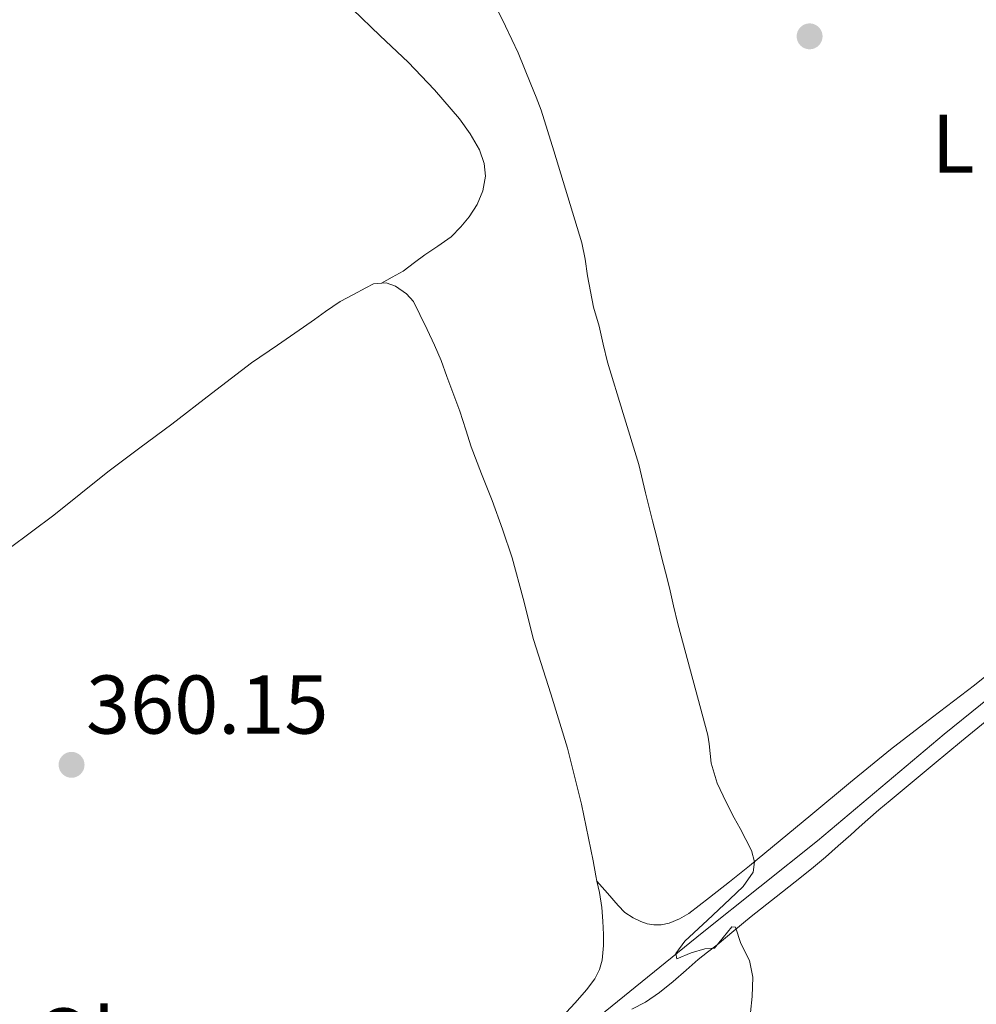
# Model space of a CAD drawing. Units: metres. Extents: x 601597 to 605075, y 4662083 to 4664445.
# Drawn here: x 604216 to 604331, y 4663099 to 4663218 of the extents above; entities that cross this region are included whole.
import ezdxf
from ezdxf.enums import TextEntityAlignment as Align

# ---------------------------------------------------------------- set-up
doc = ezdxf.new("R2010")
doc.units = ezdxf.units.M
doc.header["$MEASUREMENT"] = 0
for name, color, linetype, lineweight in [('Acequia sin especificar', 4, 'Continuous', 0), ('Cota de punto acotado terreno', 7, 'Continuous', 0), ('Curva de nivel intermedia', 30, 'Continuous', 0), ('Etiqueta de uso rústico', 92, 'Continuous', 0), ('Línea de cambio de uso (parcela vista)', 92, 'Continuous', 0), ('Punto acotado terreno (símbolo)', 7, 'Continuous', 0)]:
    doc.layers.add(name, color=color, linetype=linetype, lineweight=lineweight)
doc.styles.add('Style-Arial', font='arial.ttf')

# ---------------------------------------------------------------- blocks, each defined once
blk = doc.blocks.new('5PATER')
at = {"layer": 'Punto acotado terreno (símbolo)', "linetype": 'Continuous', "lineweight": 0}
h = blk.add_hatch(color=51, dxfattribs=at)
edge = h.paths.add_edge_path()
edge.add_ellipse((0, 0), major_axis=(-0.1095731443231308, -0.1110710700762829), ratio=0.9994222409660317, start_angle=0, end_angle=360)

msp = doc.modelspace()

# ---------------------------------------------------------------- linework, layer by layer
at = {"layer": 'Acequia sin especificar', "color": 4, "linetype": 'Continuous', "lineweight": 0}
msp.add_polyline3d([(604283.8099999996, 4663096.5, 359.8699999999953), (604297.5999999996, 4663107.710000001, 359.8699999999953), (604311.4500000002, 4663118.75, 359.8300000000018), (604326.7199999997, 4663131.57, 359.6000000000058), (604344.2000000002, 4663145.699999999, 359.6499999999942), (604357.7300000006, 4663156.350000001, 359.5299999999988)], dxfattribs=at)
at = {"layer": 'Curva de nivel intermedia', "color": 30, "linetype": 'Continuous', "lineweight": 0, "elevation": 359.9999999999999, "flags": 128}
for points in [[(604272.3600000016, 4663219.980000001), (604273.9300000007, 4663216.769999999), (604275.4599999996, 4663213.55), (604276.2199999995, 4663211.660000001), (604276.9700000006, 4663209.77), (604277.6400000011, 4663208.220000001), (604278.2500000013, 4663206.649999999), (604279.0000000001, 4663204.189999999), (604279.7500000012, 4663201.739999998), (604281.4400000009, 4663196.220000001), (604283.1300000007, 4663190.699999999), (604283.5300000008, 4663188.730000001), (604283.8100000002, 4663186.73), (604284.1499999999, 4663184.850000001), (604284.520000001, 4663182.970000001), (604285.1900000017, 4663180.679999999), (604285.7000000011, 4663178.5), (604286.2100000008, 4663176.329999999), (604288.1100000007, 4663170.180000001), (604289.9600000014, 4663164.009999999), (604290.7999999997, 4663160.63), (604291.64, 4663157.259999999), (604292.1699999998, 4663155.079999999), (604292.7100000007, 4663152.909999999), (604293.1900000012, 4663151.060000001), (604293.6699999997, 4663149.21), (604294.1500000001, 4663147.029999998)], [(604294.1500000001, 4663147.029999998), (604294.6500000008, 4663144.859999998), (604296.4700000003, 4663138.159999999), (604298.2899999997, 4663131.469999999), (604298.4400000017, 4663130.439999999), (604298.6600000008, 4663128.099999999), (604299.4000000006, 4663125.699999998), (604300.4900000015, 4663123.42), (604301.4500000003, 4663121.539999999), (604302.1500000021, 4663120.249999999), (604303.5300000012, 4663117.59), (604303.9, 4663116.23), (604303.7300000001, 4663114.970000002), (604302.520000001, 4663113.269999998), (604300.9299999995, 4663111.720000002), (604298.2300000016, 4663109.220000001), (604295.5300000015, 4663106.699999999), (604294.4200000007, 4663105.190000001), (604294.5300000003, 4663104.550000001), (604296.2600000001, 4663105.269999999), (604297.9099999998, 4663105.779999998), (604299.0800000011, 4663105.850000001), (604301.1500000008, 4663108.399999999), (604301.6100000012, 4663108.359999999), (604302.2599999994, 4663106.41), (604303.300000001, 4663104.380000001), (604303.6699999998, 4663102.34), (604303.6200000006, 4663100.020000001), (604303.4100000005, 4663098.109999999)]]:
    msp.add_lwpolyline(points, dxfattribs=at)
at = {"layer": 'Línea de cambio de uso (parcela vista)', "color": 92, "linetype": 'Continuous', "lineweight": 0, "extrusion": (-0.03242583855533963, 0.03732030740549012, 0.9987771321216475), "elevation": 154794.2887436328, "flags": 128}
msp.add_lwpolyline([(-3514564.76640356, -3119882.220258903), (-3514564.766403559, -3119882.212168167)], dxfattribs=at)
at = {"layer": 'Línea de cambio de uso (parcela vista)', "color": 92, "linetype": 'Continuous', "lineweight": 0}
for points in [[(604255.5499999998, 4663218.810000001, 360.1600000000035), (604258.8700000001, 4663215.59, 360.1600000000035), (604262.25, 4663212.430000001, 360.1600000000035), (604265.3899999997, 4663209.09, 360.1900000000023), (604268.4000000004, 4663205.600000001, 360.2299999999959), (604269.7100000001, 4663203.82, 360.2400000000052), (604270.8200000003, 4663201.880000001, 360.25), (604271.3899999997, 4663200.220000001, 360.25), (604271.5199999996, 4663198.730000001, 360.25), (604271.2199999997, 4663196.939999999, 360.25), (604270.5300000003, 4663195.289999999, 360.25), (604269.5899999999, 4663193.800000001, 360.25), (604268.5800000001, 4663192.609999999, 360.25), (604267.3899999997, 4663191.41, 360.2400000000052), (604265.8099999996, 4663190.300000001, 360.1999999999971), (604264.2400000002, 4663189.26, 360.1999999999971), (604262.9900000002, 4663188.33, 360.179999999993), (604261.6500000004, 4663187.279999999, 360.1399999999995), (604260.3300000001, 4663186.550000001, 360.2100000000065), (604259.0300000003, 4663185.82, 360.2899999999936)], [(604214.25, 4663153.91, 360.2799999999988), (604216.9400000004, 4663155.930000001, 360.1900000000023), (604219.6299999999, 4663157.939999999, 360.1000000000058), (604222.8700000001, 4663160.550000001, 360), (604226.1100000005, 4663163.15, 359.9100000000035), (604229.9500000002, 4663166.02, 359.8600000000006), (604233.79, 4663168.880000001, 359.8300000000018), (604238.5800000001, 4663172.58, 359.8000000000029), (604243.4100000003, 4663176.24, 359.8099999999977), (604246.5099999999, 4663178.4, 360.0200000000041), (604249.6299999999, 4663180.539999999, 360.2599999999948), (604250.9600000001, 4663181.480000001, 360.3000000000029), (604252.29, 4663182.42, 360.320000000007), (604254.04, 4663183.630000001, 360.3099999999977), (604255.6699999999, 4663184.480000001, 360.2599999999948), (604257.1299999999, 4663185.289999999, 360.2899999999936), (604258.0800000001, 4663185.74, 360.2899999999936), (604259.5700000003, 4663185.859999999, 360.2799999999988), (604260.7100000001, 4663185.470000001, 360.2200000000012), (604262.0499999998, 4663184.539999999, 360.1499999999942), (604262.8700000001, 4663183.619999999, 360.1399999999995), (604263.6399999997, 4663182.09, 360.1399999999995), (604264.5199999996, 4663180.25, 360.1399999999995), (604265.4100000003, 4663178.369999999, 360.1399999999995), (604266.2100000001, 4663176.550000001, 360.179999999993), (604266.9000000004, 4663174.619999999, 360.1900000000023), (604267.7199999997, 4663172.380000001, 360.1900000000023), (604268.4400000004, 4663170.439999999, 360.1900000000023), (604269.1799999997, 4663168.210000001, 360.25), (604269.8300000001, 4663166.140000001, 360.2799999999988), (604271.0599999996, 4663162.91, 360.3699999999953), (604272.3499999996, 4663159.689999999, 360.4600000000065), (604273.5999999996, 4663156.26, 360.5399999999936), (604274.7599999999, 4663152.800000001, 360.6199999999953), (604276.0700000003, 4663147.890000001, 360.5899999999965), (604277.3099999996, 4663142.960000001, 360.4600000000065), (604279.3799999999, 4663136.439999999, 360.2100000000065), (604281.4100000003, 4663129.9, 360.0099999999948), (604283.0999999996, 4663123.15, 360.070000000007), (604284.5, 4663116.350000001, 360.2599999999948), (604284.7999999998, 4663114.539999999, 360.3300000000018), (604284.9353, 4663113.913899999, 360.3331000000035)], [(604284.9353, 4663113.913899999, 360.3304000000062), (604286.2100000001, 4663112.449999999, 360.429999999993), (604287.4900000002, 4663110.980000001, 360.5099999999948), (604288.2800000003, 4663110.119999999, 360.5099999999948), (604289.2800000003, 4663109.480000001, 360.5099999999948), (604290.2000000002, 4663109.060000001, 360.5099999999948), (604290.9699999997, 4663108.779999999, 360.4900000000052), (604291.7999999998, 4663108.640000001, 360.4799999999959), (604292.6600000003, 4663108.66, 360.4499999999971), (604293.6100000005, 4663108.850000001, 360.4199999999983), (604294.8700000001, 4663109.380000001, 360.4199999999983), (604295.9900000002, 4663110, 360.4199999999983), (604297.2300000006, 4663110.970000001, 360.3999999999942), (604298.4699999997, 4663111.949999999, 360.3600000000006), (604300.8799999999, 4663113.84, 360.2400000000052), (604303.2800000003, 4663115.74, 360.1399999999995), (604306.9800000006, 4663118.779999999, 360.1000000000058), (604310.6500000004, 4663121.850000001, 360.0800000000018), (604315.4500000002, 4663125.800000001, 360.0099999999948), (604320.25, 4663129.730000001, 359.9400000000023), (604325.3099999996, 4663133.619999999, 359.9700000000012), (604330.3700000001, 4663137.49, 359.9799999999959), (604335.2300000006, 4663141.42, 359.8699999999953)], [(604289.1200000001, 4663098.49, 360.4400000000023), (604290.7800000003, 4663099.33, 360.429999999993), (604292.4600000001, 4663100.529999999, 360.429999999993), (604294.0899999999, 4663101.82, 360.429999999993), (604295.6799999997, 4663103.189999999, 360.4199999999983), (604297.1100000005, 4663104.49, 360.4199999999983), (604298.2400000002, 4663105.359999999, 360.4199999999983), (604299.3899999997, 4663106.230000001, 360.3999999999942), (604301.4199999999, 4663107.949999999, 360.3399999999965), (604303.4699999997, 4663109.66, 360.2700000000041), (604306.5, 4663112.039999999, 360.1900000000023), (604309.5300000003, 4663114.42, 360.1000000000058), (604310.9800000006, 4663115.600000001, 360.0599999999977), (604312.4199999999, 4663116.800000001, 360.0200000000041), (604313.9500000002, 4663118.140000001, 360.0200000000041), (604315.4699999997, 4663119.49, 360.0200000000041), (604316.4900000002, 4663120.41, 360.0200000000041), (604317.5099999999, 4663121.32, 360.0200000000041), (604318.8499999996, 4663122.480000001, 360.0200000000041), (604320.2000000002, 4663123.619999999, 360.0200000000041), (604322.8399999999, 4663125.83, 359.9799999999959), (604325.4900000002, 4663128.029999999, 359.9100000000035), (604328.7800000003, 4663130.75, 359.8899999999995), (604332.0899999999, 4663133.449999999, 359.9199999999983)], [(604284.9353, 4663113.913899999, 360.3331000000035), (604285.2300000006, 4663112.550000001, 360.3399999999965), (604285.5099999999, 4663110.730000001, 360.3399999999965), (604285.6600000003, 4663109.08, 360.3399999999965), (604285.7199999997, 4663107.49, 360.3399999999965), (604285.7300000006, 4663106.15, 360.3399999999965), (604285.5599999996, 4663104.42, 360.3399999999965), (604285.2300000006, 4663103.279999999, 360.3399999999965), (604284.6699999999, 4663102.17, 360.320000000007), (604283.6699999999, 4663100.83, 360.2799999999988), (604282.3200000003, 4663099.279999999, 360.2799999999988), (604281.2400000002, 4663098.109999999, 360.2599999999948), (604280.1299999999, 4663096.970000001, 360.2400000000052), (604277.9600000001, 4663094.859999999, 360.2400000000052), (604275.7300000006, 4663092.82, 360.2400000000052), (604272.29, 4663089.83, 360.2100000000065), (604263.9000000004, 4663082.640000001, 360.2599999999948)]]:
    msp.add_polyline3d(points, dxfattribs=at)

# ---------------------------------------------------------------- block references
at = {"layer": 'Punto acotado terreno (símbolo)', "color": 7, "linetype": 'Continuous', "lineweight": 0, "xscale": 10, "yscale": 10, "zscale": 10}
for p in [(604310.5199999984, 4663215.530000002, 359.4799999999964), (604221.7500000005, 4663127.899999999, 360.1499999999942)]:
    msp.add_blockref('5PATER', p, dxfattribs=at)

# ---------------------------------------------------------------- texts
at = {"layer": 'Cota de punto acotado terreno', "color": 7, "linetype": 'Continuous', "lineweight": 0, "style": 'Style-Arial'}
msp.add_text('360.15', height=7.000000000000002, dxfattribs=at).set_placement((604223.4899999973, 4663131.65, 360.1499999999942))
at = {"layer": 'Etiqueta de uso rústico', "color": 92, "linetype": 'Continuous', "lineweight": 0, "style": 'Style-Arial'}
for s, p in [('L', (604327.791420379, 4663202.62001, 359.5399999999936)), ('Ol', (604222.1446334381, 4663095.110009998, 360.1499999999942))]:
    msp.add_text(s, height=7.000000000000002, dxfattribs=at).set_placement(p, align=Align.MIDDLE_CENTER)

doc.saveas('drawing.dxf')
